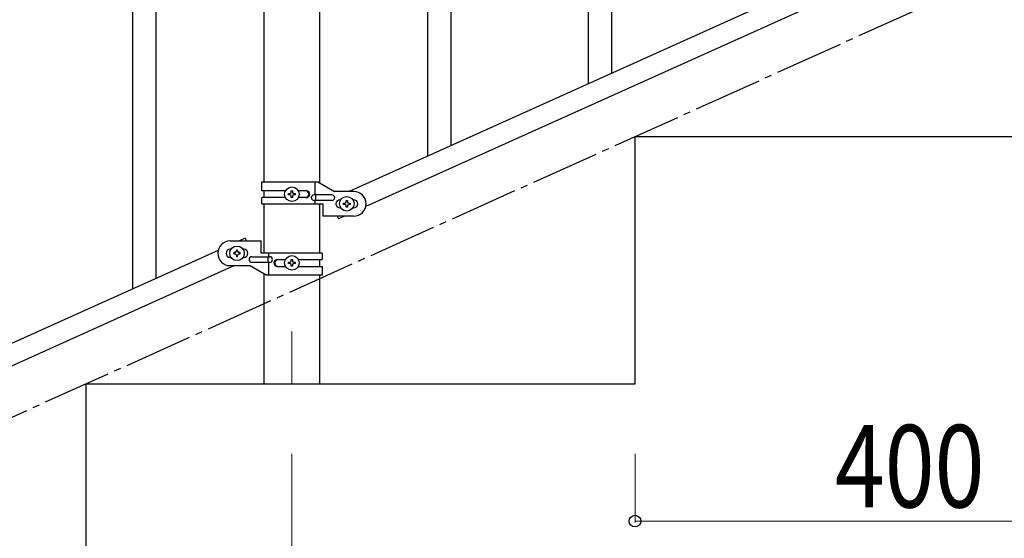
# Model space of a CAD drawing. Units: millimetres. Extents: x 250 to 8280, y 75 to 5795.
# Drawn here: x 3755 to 4472, y 1060 to 1438 of the extents above; entities that cross this region are included whole.
import ezdxf

# ---------------------------------------------------------------- set-up
doc = ezdxf.new("R2010")
doc.units = ezdxf.units.MM
doc.linetypes.add('YCENTER_1', pattern=[13, 10, -1, 1, -1])
for name, color, linetype, lineweight in [('YKK_12', 2, 'Continuous', 13), ('YKK_A1', 4, 'Continuous', 30), ('YKK_D', 6, 'Continuous', 13)]:
    doc.layers.add(name, color=color, linetype=linetype, lineweight=lineweight)
doc.styles.add('text-b', font='extslim2.shx', dxfattribs={"width": 0.8, "bigfont": 'extfont2.shx'})

msp = doc.modelspace()

# ---------------------------------------------------------------- linework, layer by layer
at = {"layer": 'YKK_12', "linetype": 'YCENTER_1', "ltscale": 5}
msp.add_line((3953.22, 1210.94), (3953.22, 1172.81), dxfattribs=at)
at = {"layer": 'YKK_A1', "linetype": 'Continuous', "ltscale": 0.5}
for p, q in [((3932.97, 1319.87), (3932.97, 2102.81)), ((3973.47, 1319.08), (3973.47, 2102.81)), ((4699.45, 1629.89), (3995.03, 1312.87)), ((4186.22, 1398.92), (4186.22, 1622.54)), ((4711.5, 1618.87), (4006.98, 1301.8)), ((4169.22, 1391.27), (4169.22, 1597.33)), ((4069.22, 1346.26), (4069.22, 1569.88)), ((4052.22, 1338.61), (4052.22, 1544.68)), ((3854.22, 1249.5), (3854.22, 1473.12)), ((3837.22, 1241.85), (3837.22, 1447.92)), ((4203.22, 1352.81), (4603.22, 1352.81)), ((4203.22, 1172.81), (4203.22, 1352.81)), ((3931.22, 1319.87), (3972.1, 1319.87)), ((3931.22, 1313.37), (3931.22, 1319.87)), ((3948.55, 1313.37), (3931.22, 1313.37)), ((3932.97, 1308.37), (3932.97, 1313.37)), ((3952.74, 1312.31), (3952.74, 1313.27)), ((3952.74, 1313.27), (3953.7, 1313.27)), ((3953.7, 1313.27), (3953.7, 1312.31)), ((3963.82, 1313.37), (3957.89, 1313.37)), ((3970.19, 1310.37), (3970.19, 1319.87)), ((3972.1, 1319.87), (3984.22, 1312.87)), ((3931.22, 1303.87), (3931.22, 1308.37)), ((3948.55, 1308.37), (3931.22, 1308.37)), ((3950.82, 1310.39), (3950.82, 1311.35)), ((3950.82, 1311.35), (3951.78, 1311.35)), ((3951.78, 1310.39), (3950.82, 1310.39)), ((3952.74, 1308.47), (3952.74, 1309.43)), ((3953.7, 1308.47), (3952.74, 1308.47)), ((3953.7, 1309.43), (3953.7, 1308.47)), ((3954.66, 1311.35), (3955.62, 1311.35)), ((3955.62, 1310.39), (3954.66, 1310.39)), ((3955.62, 1311.35), (3955.62, 1310.39)), ((3963.82, 1308.37), (3957.9, 1308.37)), ((3982.42, 1310.37), (3969.34, 1310.37)), ((3982.42, 1306.37), (3969.34, 1306.37)), ((3970.19, 1303.87), (3970.19, 1306.37)), ((3970.75, 1306.37), (3970.75, 1310.37)), ((3998.22, 1312.87), (3984.22, 1312.87)), ((3988.22, 1306.87), (3988.85, 1306.87)), ((3992.74, 1305.31), (3992.74, 1306.27)), ((3992.74, 1306.27), (3993.7, 1306.27)), ((3993.7, 1306.27), (3993.7, 1305.31)), ((3997.59, 1306.87), (3998.22, 1306.87)), ((3931.22, 1303.87), (3975.72, 1303.87)), ((3932.97, 1267.83), (3932.97, 1303.87)), ((3973.47, 1267.83), (3973.47, 1303.87)), ((3975.72, 1303.87), (3975.72, 1294.87)), ((3988.22, 1300.87), (3988.85, 1300.87)), ((3990.82, 1303.39), (3990.82, 1304.35)), ((3990.82, 1304.35), (3991.78, 1304.35)), ((3991.78, 1303.39), (3990.82, 1303.39)), ((3992.74, 1301.47), (3992.74, 1302.43)), ((3993.7, 1301.47), (3992.74, 1301.47)), ((3993.7, 1302.43), (3993.7, 1301.47)), ((3994.66, 1304.35), (3995.62, 1304.35)), ((3995.62, 1303.39), (3994.66, 1303.39)), ((3995.62, 1304.35), (3995.62, 1303.39)), ((3997.59, 1300.87), (3998.22, 1300.87)), ((3998.22, 1294.87), (3975.72, 1294.87)), ((3986.29, 1294.87), (3987.18, 1292.89)), ((3991.58, 1294.87), (3987.18, 1292.89)), ((3919.26, 1278.77), (3914.94, 1276.83)), ((3919.26, 1278.77), (3920.14, 1276.83)), ((3899.45, 1269.86), (3194.94, 952.79)), ((3908.22, 1276.83), (3930.72, 1276.83)), ((3908.85, 1270.83), (3908.22, 1270.83)), ((3913.7, 1270.23), (3912.74, 1270.23)), ((3912.74, 1270.23), (3912.74, 1269.27)), ((3913.7, 1269.27), (3913.7, 1270.23)), ((3918.22, 1270.83), (3917.59, 1270.83)), ((3930.72, 1267.83), (3930.72, 1276.83)), ((3908.85, 1264.83), (3908.22, 1264.83)), ((3910.82, 1268.31), (3910.82, 1267.35)), ((3911.78, 1268.31), (3910.82, 1268.31)), ((3910.82, 1267.35), (3911.78, 1267.35)), ((3912.74, 1266.39), (3912.74, 1265.43)), ((3912.74, 1265.43), (3913.7, 1265.43)), ((3913.7, 1265.43), (3913.7, 1266.39)), ((3915.62, 1268.31), (3914.66, 1268.31)), ((3914.66, 1267.35), (3915.62, 1267.35)), ((3915.62, 1267.35), (3915.62, 1268.31)), ((3918.22, 1264.83), (3917.59, 1264.83)), ((3924.02, 1265.33), (3937.1, 1265.33)), ((3975.22, 1267.83), (3930.72, 1267.83)), ((3935.69, 1265.33), (3935.69, 1261.33)), ((3936.25, 1267.83), (3936.25, 1265.33)), ((3942.63, 1263.33), (3948.55, 1263.33)), ((3952.74, 1262.27), (3952.74, 1263.23)), ((3952.74, 1263.23), (3953.7, 1263.23)), ((3953.7, 1263.23), (3953.7, 1262.27)), ((3957.9, 1263.33), (3975.22, 1263.33)), ((3973.47, 1258.33), (3973.47, 1263.33)), ((3975.22, 1267.83), (3975.22, 1263.33)), ((3911.5, 1258.83), (3206.99, 941.77)), ((3908.22, 1258.83), (3922.22, 1258.83)), ((3934.35, 1251.83), (3922.22, 1258.83)), ((3924.02, 1261.33), (3937.1, 1261.33)), ((3936.25, 1261.33), (3936.25, 1251.83)), ((3942.63, 1258.33), (3948.55, 1258.33)), ((3950.82, 1260.35), (3950.82, 1261.31)), ((3950.82, 1261.31), (3951.78, 1261.31)), ((3951.78, 1260.35), (3950.82, 1260.35)), ((3952.74, 1258.43), (3952.74, 1259.39)), ((3953.7, 1258.43), (3952.74, 1258.43)), ((3953.7, 1259.39), (3953.7, 1258.43)), ((3954.66, 1261.31), (3955.62, 1261.31)), ((3955.62, 1260.35), (3954.66, 1260.35)), ((3955.62, 1261.31), (3955.62, 1260.35)), ((3957.89, 1258.33), (3975.22, 1258.33)), ((3975.22, 1258.33), (3975.22, 1251.83)), ((3932.97, 1172.81), (3932.97, 1252.62)), ((3975.22, 1251.83), (3934.35, 1251.83)), ((3973.47, 1172.81), (3973.47, 1251.83)), ((3803.22, 1172.81), (4203.22, 1172.81)), ((3803.22, 992.81), (3803.22, 1172.81)), ((3932.97, 1172.81), (3973.47, 1172.81))]:
    msp.add_line(p, q, dxfattribs=at)
at = {"layer": 'YKK_A1', "linetype": 'YCENTER_1', "ltscale": 5}
msp.add_line((3003.22, 812.81), (5003.22, 1712.81), dxfattribs=at)
at = {"layer": 'YKK_A1', "linetype": 'Continuous', "ltscale": 0.5}
for centre in [(3953.22, 1310.87), (3993.22, 1303.87), (3913.22, 1267.83), (3953.22, 1260.83)]:
    msp.add_circle(centre, 5.3, dxfattribs=at)
for centre, radius, start, end in [((3963.07, 1310.87), 2.5, 270, 90), ((3963.82, 1310.87), 2.5, 270, 90), ((3951.78, 1312.31), 0.96, 270, 0), ((3951.78, 1309.43), 0.96, 0, 90), ((3954.66, 1312.31), 0.96, 180, 270), ((3954.66, 1309.43), 0.96, 90, 180), ((3969.34, 1308.37), 2, 90, 270), ((3982.42, 1308.37), 2, 270, 90), ((3988.22, 1303.87), 3, 90, 270), ((3998.22, 1303.87), 9, 270, 90), ((3998.22, 1303.87), 3, 270, 90), ((3991.78, 1305.31), 0.96, 270, 0), ((3991.78, 1302.43), 0.96, 0, 90), ((3994.66, 1305.31), 0.96, 180, 270), ((3994.66, 1302.43), 0.96, 90, 180), ((3908.22, 1267.83), 9, 90, 270), ((3908.22, 1267.83), 3, 90, 270), ((3918.22, 1267.83), 3, 270, 90), ((3911.78, 1269.27), 0.96, 270, 0), ((3911.78, 1266.39), 0.96, 0, 90), ((3914.66, 1269.27), 0.96, 180, 270), ((3914.66, 1266.39), 0.96, 90, 180), ((3924.02, 1263.33), 2, 90, 270), ((3937.1, 1263.33), 2, 270, 90), ((3942.63, 1260.83), 2.5, 90, 270), ((3943.38, 1260.83), 2.5, 90, 270), ((3951.78, 1262.27), 0.96, 270, 0), ((3951.78, 1259.39), 0.96, 0, 90), ((3954.66, 1262.27), 0.96, 180, 270), ((3954.66, 1259.39), 0.96, 90, 180)]:
    msp.add_arc(centre, radius, start, end, dxfattribs=at)
at = {"layer": 'YKK_D'}
for p, q in [((3953.22, 1121.81), (3953.22, 661.81)), ((4203.22, 1121.81), (4203.22, 1071.81)), ((4203.22, 1072.81), (4603.22, 1072.81))]:
    msp.add_line(p, q, dxfattribs=at)
at = {"layer": 'YKK_D', "linetype": 'ByBlock', "lineweight": -2}
msp.add_circle((4203.22, 1072.81), 4.25, dxfattribs=at)

# ---------------------------------------------------------------- texts
at = {"layer": 'YKK_D', "style": 'text-b', "width": 0.8}
msp.add_text('400', height=60, dxfattribs=at).set_placement((4348.82, 1082.81))

doc.saveas('drawing.dxf')
